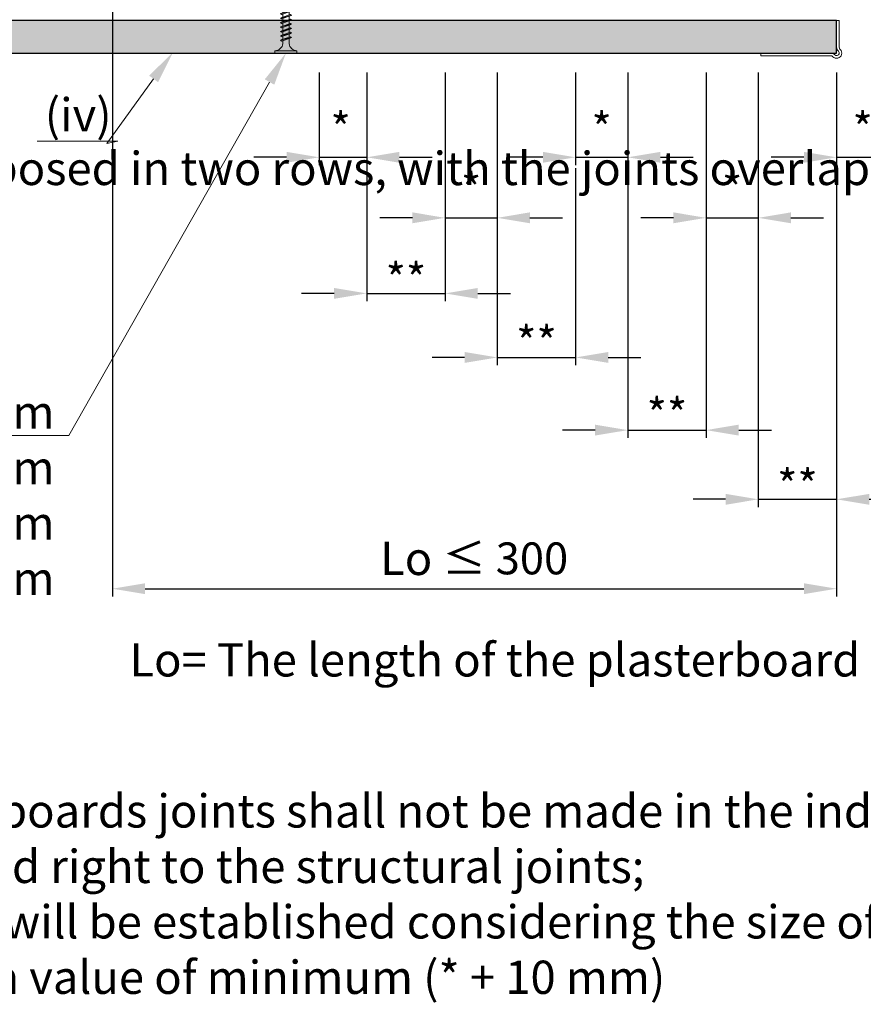
# Model space of a CAD drawing. Units: inches. Extents: x -39239 to 109009, y -14872 to 15423.
# Drawn here: x 14493 to 14816, y 130 to 507 of the extents above; entities that cross this region are included whole.
import ezdxf
from ezdxf import colors
from ezdxf.entities.mleader import LeaderData, LeaderLine
from ezdxf.math import Vec2, Vec3

# ---------------------------------------------------------------- set-up
doc = ezdxf.new("R2010")
doc.units = ezdxf.units.IN
doc.header["$MEASUREMENT"] = 0
doc.layers.get('DEFPOINTS').update_dxf_attribs({"lineweight": 0})
for name, color, linetype, lineweight in [('00_M COTE', 7, 'Continuous', 13), ('S_ACCESORII 1', 60, 'Continuous', 15), ('S_PLACI NIDA', 1, 'Continuous', 30), ('S_PLACI NIDA _ hatch', 51, 'Continuous', 13), ('S_SURUBURI DIBLURI', 30, 'Continuous', 15), ('S_SURUBURI DIBLURII_hach', 41, 'Continuous', 5), ('S_TEXT', 7, 'Continuous', 15)]:
    doc.layers.add(name, color=color, linetype=linetype, lineweight=lineweight)
doc.styles.add('1_1 ARIAL', font='arial.ttf', dxfattribs={"height": 2.55})
doc.styles.add('1_5 ARIAL', font='arial.ttf', dxfattribs={"height": 12.75})
doc.dimstyles.new('1_5 DIM', dxfattribs={"dimscale": 5, "dimtxt": 12.75, "dimasz": 2.5, "dimexe": 0.6, "dimexo": 1.5, "dimgap": 1, "dimtad": 1, "dimdec": 0, "dimzin": 9, "dimdsep": 46, "dimtxsty": '1_5 ARIAL', "dimcen": 0, "dimdle": 0.025, "dimclrt": 256, "dimazin": 2, "dimtfac": 1, "dimtdec": 0, "dimtix": 1, "dimtmove": 2, "dimatfit": 3, "dimfxl": 1, "dimtolj": 1, "dimtzin": 9, "dimarcsym": 0})

# ---------------------------------------------------------------- blocks, each defined once
blk = doc.blocks.new('*D1454')
at = {"layer": '00_M COTE', "color": 0, "lineweight": -2, "transparency": 16777216}
for p, q in [((14607.96, 486.77), (14607.96, 451.32)), ((14626.16, 486.77), (14626.16, 451.32)), ((14595.46, 454.32), (14582.96, 454.32)), ((14607.96, 454.32), (14626.16, 454.32)), ((14638.66, 454.32), (14651.16, 454.32))]:
    blk.add_line(p, q, dxfattribs=at)
at = {"layer": '00_M COTE', "color": 0, "transparency": 16777216}
for points in [[(14595.46, 456.4), (14595.46, 452.24), (14607.96, 454.32)], [(14638.66, 456.4), (14638.66, 452.24), (14626.16, 454.32)]]:
    blk.add_solid(points, dxfattribs=at)
at = {"layer": 'DEFPOINTS', "color": 0, "transparency": 16777216}
for p in [(14607.96, 494.27), (14626.16, 494.27), (14626.16, 454.32)]:
    blk.add_point(p, dxfattribs=at)
at = {"layer": '00_M COTE', "transparency": 16777216, "insert": (14616.16, 465.31), "char_height": 12.75, "attachment_point": 5, "style": '1_5 ARIAL'}
blk.add_mtext('\\A1;\\H0.95833x;*', dxfattribs=at)
blk = doc.blocks.new('*D1455')
at = {"layer": '00_M COTE', "color": 0, "lineweight": -2, "transparency": 16777216}
for p, q in [((14626.16, 475.37), (14626.16, 399.15)), ((14656.17, 454.05), (14656.17, 399.15)), ((14613.66, 402.15), (14601.16, 402.15)), ((14626.16, 402.15), (14656.17, 402.15)), ((14668.67, 402.15), (14681.17, 402.15))]:
    blk.add_line(p, q, dxfattribs=at)
at = {"layer": '00_M COTE', "color": 0, "transparency": 16777216}
for points in [[(14613.66, 404.23), (14613.66, 400.07), (14626.16, 402.15)], [(14668.67, 404.23), (14668.67, 400.07), (14656.17, 402.15)]]:
    blk.add_solid(points, dxfattribs=at)
at = {"layer": 'DEFPOINTS', "color": 0, "transparency": 16777216}
for p in [(14626.16, 482.87), (14656.17, 461.55), (14656.17, 402.15)]:
    blk.add_point(p, dxfattribs=at)
at = {"layer": '00_M COTE', "transparency": 16777216, "insert": (14641.17, 407.6), "char_height": 12.75, "attachment_point": 5, "style": '1_5 ARIAL'}
blk.add_mtext('\\A1;\\H0.95833x;**', dxfattribs=at)
blk = doc.blocks.new('*D1456')
at = {"layer": '00_M COTE', "color": 0, "lineweight": -2, "transparency": 16777216}
for p, q in [((14656.17, 486.77), (14656.17, 428.12)), ((14676.16, 486.77), (14676.16, 428.12)), ((14643.67, 431.12), (14631.17, 431.12)), ((14656.17, 431.12), (14676.16, 431.12)), ((14688.66, 431.12), (14701.16, 431.12))]:
    blk.add_line(p, q, dxfattribs=at)
at = {"layer": '00_M COTE', "color": 0, "transparency": 16777216}
for points in [[(14643.67, 433.21), (14643.67, 429.04), (14656.17, 431.12)], [(14688.66, 433.21), (14688.66, 429.04), (14676.16, 431.12)]]:
    blk.add_solid(points, dxfattribs=at)
at = {"layer": 'DEFPOINTS', "color": 0, "transparency": 16777216}
for p in [(14656.17, 494.27), (14676.16, 494.27), (14676.16, 431.12)]:
    blk.add_point(p, dxfattribs=at)
at = {"layer": '00_M COTE', "transparency": 16777216, "insert": (14666.17, 442.09), "char_height": 12.75, "attachment_point": 5, "style": '1_5 ARIAL'}
blk.add_mtext('\\A1;\\H0.95833x;*', dxfattribs=at)
blk = doc.blocks.new('*D1457')
at = {"layer": '00_M COTE', "color": 0, "lineweight": -2, "transparency": 16777216}
for p, q in [((14706.17, 450.1), (14706.17, 374.6)), ((14676.16, 431.83), (14676.16, 374.6)), ((14663.66, 377.6), (14651.16, 377.6)), ((14676.16, 377.6), (14706.17, 377.6)), ((14718.67, 377.6), (14731.17, 377.6))]:
    blk.add_line(p, q, dxfattribs=at)
at = {"layer": '00_M COTE', "color": 0, "transparency": 16777216}
for points in [[(14663.66, 379.69), (14663.66, 375.52), (14676.16, 377.6)], [(14718.67, 379.69), (14718.67, 375.52), (14706.17, 377.6)]]:
    blk.add_solid(points, dxfattribs=at)
at = {"layer": 'DEFPOINTS', "color": 0, "transparency": 16777216}
for p in [(14706.17, 457.6), (14676.16, 439.33), (14706.17, 377.6)]:
    blk.add_point(p, dxfattribs=at)
at = {"layer": '00_M COTE', "transparency": 16777216, "insert": (14691.17, 383.37), "char_height": 12.75, "attachment_point": 5, "style": '1_5 ARIAL'}
blk.add_mtext('\\A1;\\H0.95833x;**', dxfattribs=at)
blk = doc.blocks.new('*D1458')
at = {"layer": '00_M COTE', "color": 0, "lineweight": -2, "transparency": 16777216}
for p, q in [((14706.16, 486.77), (14706.16, 451.32)), ((14726.16, 486.77), (14726.16, 451.32)), ((14693.66, 454.32), (14681.16, 454.32)), ((14706.16, 454.32), (14726.16, 454.32)), ((14738.66, 454.32), (14751.16, 454.32))]:
    blk.add_line(p, q, dxfattribs=at)
at = {"layer": '00_M COTE', "color": 0, "transparency": 16777216}
for points in [[(14693.66, 456.4), (14693.66, 452.24), (14706.16, 454.32)], [(14738.66, 456.4), (14738.66, 452.24), (14726.16, 454.32)]]:
    blk.add_solid(points, dxfattribs=at)
at = {"layer": 'DEFPOINTS', "color": 0, "transparency": 16777216}
for p in [(14706.16, 494.27), (14726.16, 494.27), (14726.16, 454.32)]:
    blk.add_point(p, dxfattribs=at)
at = {"layer": '00_M COTE', "transparency": 16777216, "insert": (14716.16, 465.29), "char_height": 12.75, "attachment_point": 5, "style": '1_5 ARIAL'}
blk.add_mtext('\\A1;\\H0.95833x;*', dxfattribs=at)
blk = doc.blocks.new('*D1459')
at = {"layer": '00_M COTE', "color": 0, "lineweight": -2, "transparency": 16777216}
for p, q in [((14756.16, 486.77), (14756.16, 428.12)), ((14776.16, 486.77), (14776.16, 428.12)), ((14743.66, 431.12), (14731.16, 431.12)), ((14756.16, 431.12), (14776.16, 431.12)), ((14788.66, 431.12), (14801.16, 431.12))]:
    blk.add_line(p, q, dxfattribs=at)
at = {"layer": '00_M COTE', "color": 0, "transparency": 16777216}
for points in [[(14743.66, 433.21), (14743.66, 429.04), (14756.16, 431.12)], [(14788.66, 433.21), (14788.66, 429.04), (14776.16, 431.12)]]:
    blk.add_solid(points, dxfattribs=at)
at = {"layer": 'DEFPOINTS', "color": 0, "transparency": 16777216}
for p in [(14756.16, 494.27), (14776.16, 494.27), (14776.16, 431.12)]:
    blk.add_point(p, dxfattribs=at)
at = {"layer": '00_M COTE', "transparency": 16777216, "insert": (14766.16, 442.09), "char_height": 12.75, "attachment_point": 5, "style": '1_5 ARIAL'}
blk.add_mtext('\\A1;\\H0.95833x;*', dxfattribs=at)
blk = doc.blocks.new('*D1460')
at = {"layer": '00_M COTE', "color": 0, "lineweight": -2, "transparency": 16777216}
for p, q in [((14726.16, 456.8), (14726.16, 346.74)), ((14756.17, 443.48), (14756.17, 346.74)), ((14713.66, 349.74), (14701.16, 349.74)), ((14726.16, 349.74), (14756.17, 349.74)), ((14768.67, 349.74), (14781.17, 349.74))]:
    blk.add_line(p, q, dxfattribs=at)
at = {"layer": '00_M COTE', "color": 0, "transparency": 16777216}
for points in [[(14713.66, 351.83), (14713.66, 347.66), (14726.16, 349.74)], [(14768.67, 351.83), (14768.67, 347.66), (14756.17, 349.74)]]:
    blk.add_solid(points, dxfattribs=at)
at = {"layer": 'DEFPOINTS', "color": 0, "transparency": 16777216}
for p in [(14726.16, 464.3), (14756.17, 450.98), (14756.17, 349.74)]:
    blk.add_point(p, dxfattribs=at)
at = {"layer": '00_M COTE', "transparency": 16777216, "insert": (14741.17, 355.74), "char_height": 12.75, "attachment_point": 5, "style": '1_5 ARIAL'}
blk.add_mtext('\\A1;\\H0.95833x;**', dxfattribs=at)
blk = doc.blocks.new('*D1461')
at = {"layer": '00_M COTE', "color": 0, "lineweight": -2, "transparency": 16777216}
for p, q in [((14806.16, 486.77), (14806.16, 451.32)), ((14826.16, 486.77), (14826.16, 451.32)), ((14793.66, 454.32), (14781.16, 454.32)), ((14806.16, 454.32), (14826.16, 454.32)), ((14838.66, 454.32), (14851.16, 454.32))]:
    blk.add_line(p, q, dxfattribs=at)
at = {"layer": '00_M COTE', "color": 0, "transparency": 16777216}
for points in [[(14793.66, 456.4), (14793.66, 452.24), (14806.16, 454.32)], [(14838.66, 456.4), (14838.66, 452.24), (14826.16, 454.32)]]:
    blk.add_solid(points, dxfattribs=at)
at = {"layer": 'DEFPOINTS', "color": 0, "transparency": 16777216}
for p in [(14806.16, 494.27), (14826.16, 494.27), (14826.16, 454.32)]:
    blk.add_point(p, dxfattribs=at)
at = {"layer": '00_M COTE', "transparency": 16777216, "insert": (14816.15, 465.29), "char_height": 12.75, "attachment_point": 5, "style": '1_5 ARIAL'}
blk.add_mtext('\\A1;\\H0.95833x;*', dxfattribs=at)
blk = doc.blocks.new('*D1462')
at = {"layer": '00_M COTE', "color": 0, "lineweight": -2, "transparency": 16777216}
for p, q in [((14806.17, 454.1), (14806.17, 320.22)), ((14776.16, 432.68), (14776.16, 320.22)), ((14763.66, 323.22), (14751.16, 323.22)), ((14776.16, 323.22), (14806.17, 323.22)), ((14818.67, 323.22), (14831.17, 323.22))]:
    blk.add_line(p, q, dxfattribs=at)
at = {"layer": '00_M COTE', "color": 0, "transparency": 16777216}
for points in [[(14763.66, 325.3), (14763.66, 321.13), (14776.16, 323.22)], [(14818.67, 325.3), (14818.67, 321.13), (14806.17, 323.22)]]:
    blk.add_solid(points, dxfattribs=at)
at = {"layer": 'DEFPOINTS', "color": 0, "transparency": 16777216}
for p in [(14806.17, 461.6), (14776.16, 440.18), (14806.17, 323.22)]:
    blk.add_point(p, dxfattribs=at)
at = {"layer": '00_M COTE', "transparency": 16777216, "insert": (14791.17, 328.5), "char_height": 12.75, "attachment_point": 5, "style": '1_5 ARIAL'}
blk.add_mtext('\\A1;\\H0.95833x;**', dxfattribs=at)
blk = doc.blocks.new('AF 212 4.2x70')
at = {"layer": 'S_SURUBURI DIBLURI'}
for p, q in [((1.15, 70.35), (1.15, 69.44)), ((9.55, 70.35), (1.15, 70.35)), ((1.15, 69.44), (9.55, 69.44)), ((9.55, 69.44), (9.55, 70.35)), ((4.17, 66.7), (4.17, 10.38)), ((6.53, 66.7), (6.53, 10.38)), ((4.17, 10.38), (5.35, 0.35)), ((6.53, 10.38), (5.35, 0.35))]:
    blk.add_line(p, q, dxfattribs=at)
for centre, start, end in [((1.06, 66.31), 7.2605, 88.3189), ((9.64, 66.31), 91.6811, 172.7397)]:
    blk.add_arc(centre, 3.14, start, end, dxfattribs=at)
at = {"layer": 'S_SURUBURI DIBLURII_hach'}
for p, q in [((7.45, 65.44), (3.25, 64.39)), ((3.25, 64.39), (3.72, 64.63)), ((3.25, 64.39), (3.65, 64.09)), ((3.65, 64.09), (6.95, 65.2)), ((7.03, 65.75), (3.72, 64.63)), ((7.45, 65.44), (6.95, 65.2)), ((7.45, 65.44), (7.03, 65.75)), ((7.45, 63.74), (3.25, 62.69)), ((3.25, 62.69), (3.72, 62.93)), ((3.25, 62.69), (3.65, 62.39)), ((7.45, 62.04), (3.25, 60.99)), ((3.25, 60.99), (3.72, 61.23)), ((3.25, 60.99), (3.65, 60.69)), ((3.65, 62.39), (6.95, 63.5)), ((3.65, 60.69), (6.95, 61.8)), ((7.03, 64.05), (3.72, 62.93)), ((7.03, 62.35), (3.72, 61.23)), ((7.03, 60.65), (3.72, 59.53)), ((7.45, 63.74), (6.95, 63.5)), ((7.45, 62.04), (6.95, 61.8)), ((7.45, 63.74), (7.03, 64.05)), ((7.45, 62.04), (7.03, 62.35)), ((7.45, 60.34), (7.03, 60.65)), ((7.45, 60.34), (3.25, 59.29)), ((3.25, 59.29), (3.72, 59.53)), ((3.25, 59.29), (3.65, 58.99)), ((7.45, 58.64), (3.25, 57.59)), ((3.25, 57.59), (3.72, 57.83)), ((3.25, 57.59), (3.65, 57.29)), ((7.45, 56.94), (3.25, 55.89)), ((3.65, 58.99), (6.95, 60.1)), ((3.65, 57.29), (6.95, 58.4)), ((3.65, 55.59), (6.95, 56.7)), ((7.03, 58.95), (3.72, 57.83)), ((7.03, 57.25), (3.72, 56.13)), ((7.45, 60.34), (6.95, 60.1)), ((7.45, 58.64), (6.95, 58.4)), ((7.45, 56.94), (6.95, 56.7)), ((7.45, 58.64), (7.03, 58.95)), ((7.45, 56.94), (7.03, 57.25)), ((3.25, 55.89), (3.72, 56.13)), ((3.25, 55.89), (3.65, 55.59)), ((7.45, 55.24), (3.25, 54.19)), ((3.25, 54.19), (3.72, 54.43)), ((3.25, 54.19), (3.65, 53.89)), ((7.45, 53.54), (3.25, 52.49)), ((3.65, 53.89), (6.95, 55)), ((3.65, 52.19), (6.95, 53.3)), ((7.03, 55.55), (3.72, 54.43)), ((7.03, 53.85), (3.72, 52.73)), ((7.45, 55.24), (6.95, 55)), ((7.45, 53.54), (6.95, 53.3)), ((7.45, 55.24), (7.03, 55.55)), ((7.45, 53.54), (7.03, 53.85)), ((3.25, 52.49), (3.72, 52.73)), ((3.25, 52.49), (3.65, 52.19)), ((7.45, 51.84), (3.25, 50.79)), ((3.25, 50.79), (3.72, 51.03)), ((3.25, 50.79), (3.65, 50.49)), ((7.45, 50.14), (3.25, 49.09)), ((3.25, 49.09), (3.72, 49.33)), ((3.25, 49.09), (3.65, 48.79)), ((3.65, 50.49), (6.95, 51.6)), ((3.65, 48.79), (6.95, 49.9)), ((7.03, 52.15), (3.72, 51.03)), ((7.03, 50.45), (3.72, 49.33)), ((7.45, 51.84), (6.95, 51.6)), ((7.45, 50.14), (6.95, 49.9)), ((7.45, 51.84), (7.03, 52.15)), ((7.45, 50.14), (7.03, 50.45)), ((7.45, 48.44), (3.25, 47.39)), ((3.25, 47.39), (3.72, 47.63)), ((3.25, 47.39), (3.65, 47.09)), ((7.45, 46.74), (3.25, 45.69)), ((3.25, 45.69), (3.72, 45.93)), ((3.25, 45.69), (3.65, 45.39)), ((3.65, 47.09), (6.95, 48.2)), ((3.65, 45.39), (6.95, 46.5)), ((7.03, 48.75), (3.72, 47.63)), ((7.03, 47.05), (3.72, 45.93)), ((7.03, 45.35), (3.72, 44.23)), ((7.45, 48.44), (6.95, 48.2)), ((7.45, 46.74), (6.95, 46.5)), ((7.45, 48.44), (7.03, 48.75)), ((7.45, 46.74), (7.03, 47.05)), ((7.45, 45.04), (7.03, 45.35)), ((7.45, 45.04), (3.25, 43.99)), ((3.25, 43.99), (3.72, 44.23)), ((3.25, 43.99), (3.65, 43.69)), ((7.45, 43.34), (3.25, 42.29)), ((3.25, 42.29), (3.72, 42.53)), ((3.25, 42.29), (3.65, 41.99)), ((7.45, 41.64), (3.25, 40.59)), ((3.65, 43.69), (6.95, 44.8)), ((3.65, 41.99), (6.95, 43.1)), ((7.03, 43.65), (3.72, 42.53)), ((7.03, 41.95), (3.72, 40.83)), ((7.45, 45.04), (6.95, 44.8)), ((7.45, 43.34), (6.95, 43.1)), ((7.45, 41.64), (6.95, 41.4)), ((7.45, 43.34), (7.03, 43.65)), ((7.45, 41.64), (7.03, 41.95)), ((3.25, 40.59), (3.72, 40.83)), ((3.25, 40.59), (3.65, 40.29)), ((7.45, 39.94), (3.25, 38.89)), ((3.25, 38.89), (3.72, 39.13)), ((3.25, 38.89), (3.65, 38.59)), ((7.45, 38.24), (3.25, 37.19)), ((3.65, 40.29), (6.95, 41.4)), ((3.65, 38.59), (6.95, 39.7)), ((3.65, 36.89), (6.95, 38)), ((7.03, 40.25), (3.72, 39.13)), ((7.03, 38.55), (3.72, 37.43)), ((7.45, 39.94), (6.95, 39.7)), ((7.45, 38.24), (6.95, 38)), ((7.45, 39.94), (7.03, 40.25)), ((7.45, 38.24), (7.03, 38.55)), ((3.25, 37.19), (3.72, 37.43)), ((3.25, 37.19), (3.65, 36.89)), ((7.45, 36.54), (3.25, 35.49)), ((3.25, 35.49), (3.72, 35.73)), ((3.25, 35.49), (3.65, 35.19)), ((7.45, 34.84), (3.25, 33.79)), ((3.25, 33.79), (3.72, 34.03)), ((3.65, 35.19), (6.95, 36.3)), ((3.65, 33.49), (6.95, 34.6)), ((7.03, 36.85), (3.72, 35.73)), ((7.03, 35.15), (3.72, 34.03)), ((7.45, 36.54), (6.95, 36.3)), ((7.45, 34.84), (6.95, 34.6)), ((7.45, 36.54), (7.03, 36.85)), ((7.45, 34.84), (7.03, 35.15)), ((3.25, 33.79), (3.65, 33.49)), ((7.45, 33.14), (3.25, 32.09)), ((3.25, 32.09), (3.72, 32.33)), ((3.25, 32.09), (3.65, 31.79)), ((7.45, 31.44), (3.25, 30.39)), ((3.25, 30.39), (3.72, 30.63)), ((3.25, 30.39), (3.65, 30.09)), ((3.65, 31.79), (6.95, 32.9)), ((3.65, 30.09), (6.95, 31.2)), ((7.03, 33.45), (3.72, 32.33)), ((7.03, 31.75), (3.72, 30.63)), ((7.45, 33.14), (6.95, 32.9)), ((7.45, 31.44), (6.95, 31.2)), ((7.45, 33.14), (7.03, 33.45)), ((7.45, 31.44), (7.03, 31.75)), ((7.45, 29.74), (3.25, 28.69)), ((3.25, 28.69), (3.72, 28.93)), ((3.25, 28.69), (3.65, 28.39)), ((7.45, 28.04), (3.25, 26.99)), ((3.25, 26.99), (3.72, 27.23)), ((3.25, 26.99), (3.65, 26.69)), ((3.65, 28.39), (6.95, 29.5)), ((3.65, 26.69), (6.95, 27.8)), ((7.03, 30.05), (3.72, 28.93)), ((7.03, 28.35), (3.72, 27.23)), ((7.03, 26.65), (3.72, 25.53)), ((7.45, 29.74), (6.95, 29.5)), ((7.45, 28.04), (6.95, 27.8)), ((7.45, 29.74), (7.03, 30.05)), ((7.45, 28.04), (7.03, 28.35)), ((7.45, 26.34), (7.03, 26.65)), ((7.45, 26.34), (3.25, 25.29)), ((3.25, 25.29), (3.72, 25.53)), ((3.25, 25.29), (3.65, 24.99)), ((7.45, 24.64), (3.25, 23.59)), ((3.25, 23.59), (3.72, 23.83)), ((3.25, 23.59), (3.65, 23.29)), ((7.45, 22.94), (3.25, 21.89)), ((3.65, 24.99), (6.95, 26.1)), ((3.65, 23.29), (6.95, 24.4)), ((3.65, 21.59), (6.95, 22.7)), ((7.03, 24.95), (3.72, 23.83)), ((7.03, 23.25), (3.72, 22.13)), ((7.45, 26.34), (6.95, 26.1)), ((7.45, 24.64), (6.95, 24.4)), ((7.45, 22.94), (6.95, 22.7)), ((7.45, 24.64), (7.03, 24.95)), ((7.45, 22.94), (7.03, 23.25)), ((3.25, 21.89), (3.72, 22.13)), ((3.25, 21.89), (3.65, 21.59)), ((7.45, 21.24), (3.25, 20.19)), ((3.25, 20.19), (3.72, 20.43)), ((3.25, 20.19), (3.65, 19.89)), ((7.45, 19.54), (3.25, 18.49)), ((3.65, 19.89), (6.95, 21)), ((3.65, 18.19), (6.95, 19.3)), ((7.03, 21.55), (3.72, 20.43)), ((7.03, 19.85), (3.72, 18.73)), ((7.45, 21.24), (6.95, 21)), ((7.45, 19.54), (6.95, 19.3)), ((7.45, 21.24), (7.03, 21.55)), ((7.45, 19.54), (7.03, 19.85)), ((3.25, 18.49), (3.72, 18.73)), ((3.25, 18.49), (3.65, 18.19)), ((7.45, 17.84), (3.25, 16.79)), ((3.25, 16.79), (3.72, 17.03)), ((3.25, 16.79), (3.65, 16.49)), ((7.45, 16.14), (3.25, 15.09)), ((3.25, 15.09), (3.72, 15.33)), ((3.65, 16.49), (6.95, 17.6)), ((3.65, 14.79), (6.95, 15.9)), ((7.03, 18.15), (3.72, 17.03)), ((7.03, 16.45), (3.72, 15.33)), ((7.45, 17.84), (6.95, 17.6)), ((7.45, 16.14), (6.95, 15.9)), ((7.45, 17.84), (7.03, 18.15)), ((7.45, 16.14), (7.03, 16.45)), ((3.25, 15.09), (3.65, 14.79)), ((7.45, 14.44), (3.25, 13.39)), ((3.25, 13.39), (3.72, 13.63)), ((3.25, 13.39), (3.65, 13.09)), ((7.45, 12.74), (3.25, 11.69)), ((3.25, 11.69), (3.72, 11.93)), ((3.25, 11.69), (3.65, 11.39)), ((3.65, 13.09), (6.95, 14.2)), ((3.65, 11.39), (6.95, 12.5)), ((7.03, 14.75), (3.72, 13.63)), ((7.03, 13.05), (3.72, 11.93)), ((7.03, 11.35), (3.72, 10.23)), ((7.45, 14.44), (6.95, 14.2)), ((7.45, 12.74), (6.95, 12.5)), ((7.45, 14.44), (7.03, 14.75)), ((7.45, 12.74), (7.03, 13.05)), ((7.45, 11.04), (7.03, 11.35)), ((7.45, 11.04), (3.25, 9.99)), ((3.25, 9.99), (3.72, 10.23)), ((3.25, 9.99), (3.65, 9.69)), ((3.65, 9.69), (6.95, 10.8)), ((3.84, 8.29), (6.98, 9.03)), ((3.84, 8.29), (4.26, 8.5)), ((3.84, 8.29), (4.19, 8.03)), ((6.54, 8.82), (4.19, 8.03)), ((6.62, 9.3), (4.26, 8.5)), ((6.98, 9.03), (6.54, 8.82)), ((6.98, 9.03), (6.62, 9.3)), ((7.45, 11.04), (6.95, 10.8)), ((6.55, 7.08), (4.18, 6.59)), ((4.18, 6.59), (4.6, 6.8)), ((4.18, 6.59), (4.53, 6.33)), ((6.12, 5.13), (4.48, 4.9)), ((4.48, 4.9), (4.9, 5.1)), ((4.48, 4.9), (4.83, 4.63)), ((4.53, 6.33), (6.12, 6.86)), ((4.6, 6.8), (6.19, 7.34)), ((4.83, 4.63), (5.69, 4.92)), ((5.76, 5.39), (4.9, 5.1)), ((6.12, 5.13), (5.69, 4.92)), ((6.12, 5.13), (5.76, 5.39)), ((6.55, 7.08), (6.12, 6.86)), ((6.55, 7.08), (6.19, 7.34))]:
    blk.add_line(p, q, dxfattribs=at)
blk = doc.blocks.new('*D1502')
at = {"layer": '00_M COTE', "color": 0, "lineweight": -2, "transparency": 16777216}
for p, q in [((14528.72, 578.6), (14528.72, 285.95)), ((14806.16, 486.77), (14806.16, 285.95)), ((14541.22, 288.95), (14793.66, 288.95))]:
    blk.add_line(p, q, dxfattribs=at)
at = {"layer": '00_M COTE', "color": 0, "transparency": 16777216}
for points in [[(14541.22, 291.04), (14541.22, 286.87), (14528.72, 288.95)], [(14793.66, 291.04), (14793.66, 286.87), (14806.16, 288.95)]]:
    blk.add_solid(points, dxfattribs=at)
at = {"layer": 'DEFPOINTS', "color": 0, "transparency": 16777216}
for p in [(14528.72, 586.1), (14806.16, 494.27), (14806.16, 288.95)]:
    blk.add_point(p, dxfattribs=at)
at = {"layer": '00_M COTE', "transparency": 16777216, "insert": (14667.3, 300.57), "char_height": 12.75, "attachment_point": 5, "style": '1_5 ARIAL'}
blk.add_mtext('\\A1;Lo {\\H0.95833x;≤ 300}', dxfattribs=at)

msp = doc.modelspace()

# ---------------------------------------------------------------- hatches: boundary and pattern name
at = {"layer": 'S_PLACI NIDA _ hatch', "lineweight": 30}
h = msp.add_hatch(dxfattribs=at)
h.set_pattern_fill('DOTS', color=256, scale=40, angle=-1e-14)
h.paths.add_polyline_path([(14806.164, 506.771), (14016.942, 506.771), (14016.942, 494.271), (14806.164, 494.271)])

# ---------------------------------------------------------------- linework, layer by layer
at = {"layer": 'S_ACCESORII 1', "color": 7}
msp.add_lwpolyline([(14777.164, 494.271), (14803.921, 494.271, -0.1989124), (14805.336, 493.685), (14805.457, 493.564, 1), (14806.871, 494.978), (14806.75, 495.1, -0.1989124), (14806.164, 496.514), (14806.164, 506.771), (14807.164, 506.771), (14807.164, 496.514, 0.1989124), (14807.457, 495.807), (14807.578, 495.685, -1), (14804.75, 492.857), (14804.628, 492.978, 0.1989124), (14803.921, 493.271), (14777.164, 493.271)], format="xyb", close=True, dxfattribs=at)
at = {"layer": 'S_PLACI NIDA'}
msp.add_lwpolyline([(14016.942, 494.271), (14806.164, 494.271), (14806.164, 506.771), (14016.942, 506.771)], dxfattribs=at)

# ---------------------------------------------------------------- block references
at = {"layer": 'S_TEXT', "rotation": 180}
msp.add_blockref('AF 212 4.2x70', (14600.558, 564.623), dxfattribs=at)

# ---------------------------------------------------------------- texts
at = {"layer": '00_M COTE', "lineweight": 13, "insert": (14535.232, 268.052), "char_height": 12.75, "attachment_point": 1, "style": '1_5 ARIAL'}
msp.add_mtext_dynamic_manual_height_columns('Lo= The length of the plasterboard overhang ', width=1328.74306, gutter_width=0, heights=[252.963], dxfattribs=at)
at = {"layer": 'S_TEXT', "lineweight": 13, "insert": (14227.7, 231.389), "char_height": 12.75, "attachment_point": 1, "style": '1_5 ARIAL'}
msp.add_mtext_dynamic_manual_height_columns("NOTE:\\P(iv)^IFor the last row of plasterboards joints shall not be made in the indicated area;\\P          The joint shall also be placed right to the structural joints;\\P*^IThe size of the joint's gap will be established considering the size of the structural joint's gap but not less than 20 mm;\\P**       Boards overlap shall have a value of minimum (* + 10 mm)", width=1328.74306, gutter_width=0, heights=[252.963], dxfattribs=at)

# ---------------------------------------------------------------- dimensions: what is measured, and where the dimension line sits
at = {"layer": '00_M COTE'}
for base, p1, p2, text, picture, middle in [((14806.164, 288.954), (14528.716, 586.098), (14806.164, 494.271), 'Lo {\\H0.95833x;≤ 300}', '*D1502', (14667.301, 300.574)), ((14626.164, 454.319), (14607.964, 494.271), (14626.164, 494.271), '\\H0.95833x;*', '*D1454', (14616.164, 465.315)), ((14676.164, 431.124), (14656.168, 494.271), (14676.164, 494.271), '\\H0.95833x;*', '*D1456', (14666.166, 442.095)), ((14726.16, 454.319), (14706.164, 494.271), (14726.16, 494.271), '\\H0.95833x;*', '*D1458', (14716.162, 465.289)), ((14776.157, 431.124), (14756.16, 494.271), (14776.157, 494.271), '\\H0.95833x;*', '*D1459', (14766.158, 442.095)), ((14826.164, 454.319), (14806.157, 494.271), (14826.164, 494.271), '\\H0.95833x;*', '*D1461', (14816.155, 465.289)), ((14656.168, 402.149), (14626.164, 482.871), (14656.168, 461.555), '\\H0.95833x;**', '*D1455', (14641.166, 407.605)), ((14756.168, 349.744), (14726.164, 464.304), (14756.168, 450.975), '\\H0.95833x;**', '*D1460', (14741.166, 355.738)), ((14806.168, 323.217), (14776.164, 440.181), (14806.168, 461.603), '\\H0.95833x;**', '*D1462', (14791.166, 328.497)), ((14706.168, 377.602), (14676.164, 439.329), (14706.168, 457.596), '\\H0.95833x;**', '*D1457', (14691.166, 383.37))]:
    dim = msp.add_linear_dim(base=base, p1=p1, p2=p2, text=text, dimstyle='1_5 DIM', dxfattribs=at)
    dim.commit()
    dim.dimension.update_dxf_attribs({"geometry": picture, "text_midpoint": middle, "dimtype": 160})

# ---------------------------------------------------------------- leaders
at = {"layer": '00_M COTE', "lineweight": 13}
ml = msp.add_multileader_mtext('Standard', dxfattribs=at)
ml.set_content('Basaltic Mineral Wool 2 x 50 mm, minimum 25Kg Density per sqm, disposed in two rows, with the joints overlapt from one row to another, in both directions', color=256, style='1_1 ARIAL')
ml.set_leader_properties(color=256, linetype='ByLayer', lineweight=-1)
ml.build(insert=Vec2(0, 0))
ml.multileader.update_dxf_attribs({"has_dogleg": 0, "text_left_attachment_type": 6, "text_right_attachment_type": 6, "dogleg_length": 0, "arrow_head_size": 12.75, "scale": 5})
ctx = ml.context
ctx.base_point, ctx.scale, ctx.char_height, ctx.arrow_head_size, ctx.landing_gap_size, ctx.plane_origin = Vec3(13918.075, 441.128), 5, 12.75, 12.75, 5, Vec3(14088.738, 615.643)
ctx.left_attachment, ctx.right_attachment = 6, 6
notes = []
notes.append((ctx, [(1, (1, 1, 0), (14247.068, 441.128), (-1, 0), 0, [(0, [(14342.261, 630.158), (14247.068, 441.128)], 0, [])])]))
ctx.mtext.insert, ctx.mtext.width, ctx.mtext.defined_height, ctx.mtext.line_spacing_style, ctx.mtext.flow_direction = Vec3(13923.075, 456.428), 328.09557, 115.508, 2, 5
ml = msp.add_multileader_mtext('Standard', dxfattribs=at)
ml.set_content('{\\C256;(iv)}', color=2, style='1_1 ARIAL')
ml.set_leader_properties(color=256, linetype='ByLayer', lineweight=-1)
ml.build(insert=Vec2(0, 0))
ml.multileader.update_dxf_attribs({"has_dogleg": 0, "text_left_attachment_type": 6, "text_right_attachment_type": 6, "dogleg_length": 0, "arrow_head_size": 12.75, "scale": 5})
ctx = ml.context
ctx.base_point, ctx.scale, ctx.char_height, ctx.arrow_head_size, ctx.landing_gap_size, ctx.plane_origin = Vec3(14497.811, 460.47), 5, 12.75, 12.75, 5, Vec3(14406.473, 229.743)
ctx.left_attachment, ctx.right_attachment = 6, 6
notes.append((ctx, [(1, (1, 1, 0), (14530.815, 460.47), (-1, 0), 0, [(0, [(14551.989, 494.685), (14526.548, 459.624)], 0, [])])]))
ctx.mtext.insert, ctx.mtext.width, ctx.mtext.defined_height, ctx.mtext.line_spacing_style, ctx.mtext.flow_direction = Vec3(14502.811, 476.968), 359.86095, 60.868, 2, 5
ml = msp.add_multileader_mtext('Standard', dxfattribs=at)
ml.set_content('Self tapping screw 212xL1 @ 600 mm\\PSelf tapping screw 212xL2 @ 600 mm\\PSelf tapping screw 212xL3 @ 600 mm\\PSelf tapping screw 212xL4 @ 300 mm\\PL1<L2<L3<L4', color=256, style='1_1 ARIAL')
ml.set_leader_properties(color=256, linetype='ByLayer', lineweight=-1)
ml.build(insert=Vec2(0, 0))
ml.multileader.update_dxf_attribs({"has_dogleg": 0, "text_left_attachment_type": 6, "text_right_attachment_type": 6, "dogleg_length": 0, "arrow_head_size": 12.75, "scale": 5})
ctx = ml.context
ctx.base_point, ctx.scale, ctx.char_height, ctx.arrow_head_size, ctx.landing_gap_size, ctx.plane_origin = Vec3(14202.735, 347.691), 5, 12.75, 12.75, 5, Vec3(14353.7, 522.206)
ctx.left_attachment, ctx.right_attachment = 6, 6
notes.append((ctx, [(1, (1, 1, 0), (14512.03, 347.691), (-1, 0), 0, [(0, [(14595.209, 494.271), (14512.03, 347.691)], 0, [])])]))
ctx.mtext.insert, ctx.mtext.width, ctx.mtext.defined_height, ctx.mtext.line_spacing_style, ctx.mtext.flow_direction = Vec3(14207.735, 362.991), 299.29451, 115.508, 2, 5
for ctx, leaders in notes:
    for number, flags, end, landing, length, lines in leaders:
        leader = LeaderData()
        leader.index, (leader.has_last_leader_line, leader.has_dogleg_vector, leader.attachment_direction) = number, flags
        leader.last_leader_point, leader.dogleg_vector, leader.dogleg_length = Vec3(end), Vec3(landing), length
        for number, points, colour, breaks in lines:
            line = LeaderLine()
            line.index, line.vertices, line.color, line.breaks = number, Vec3.list(points), colors.encode_raw_color(colour), breaks
            leader.lines.append(line)
        ctx.leaders.append(leader)

doc.saveas('drawing.dxf')
